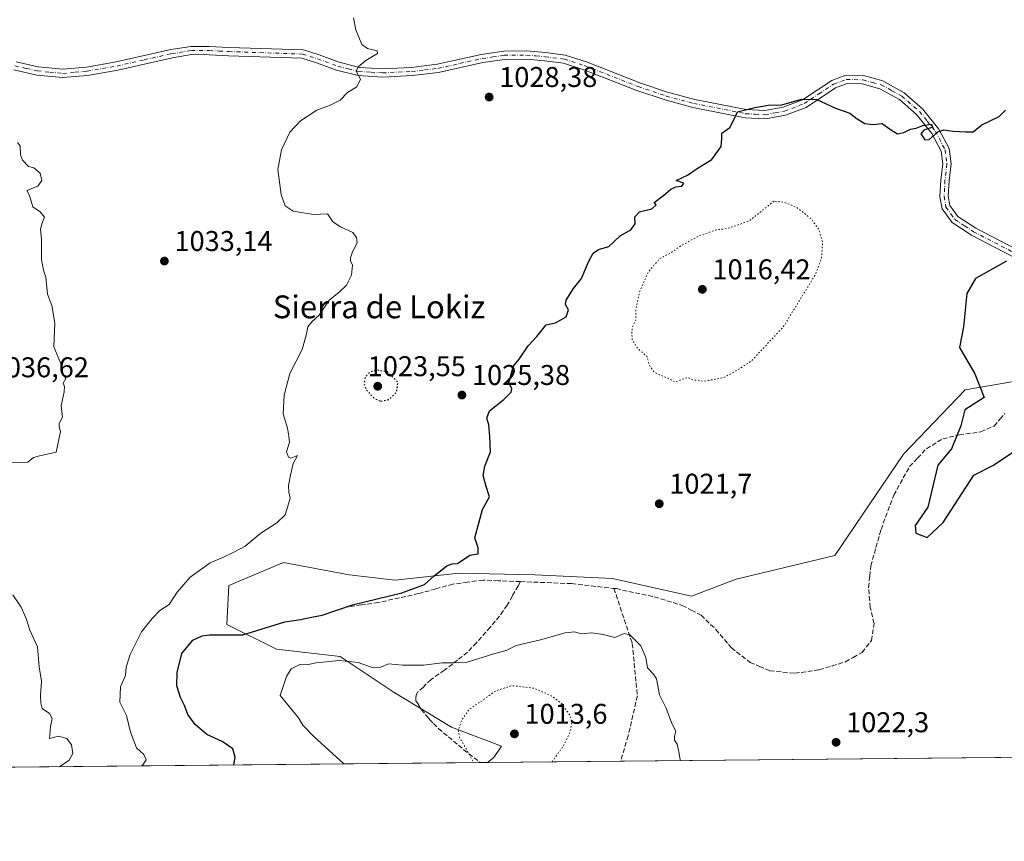
# Model space of a CAD drawing. Units: metres. Extents: x 566493 to 569926, y 4731065 to 4733412.
# Drawn here: x 569155 to 569501, y 4731065 to 4731354 of the extents above; entities that cross this region are included whole.
import ezdxf
from ezdxf.enums import TextEntityAlignment as Align

# ---------------------------------------------------------------- set-up
doc = ezdxf.new("R2010")
doc.units = ezdxf.units.M
doc.header["$MEASUREMENT"] = 0
for name, pattern in [('DGN Style 3', [2.307223458686699, 1.648016756204785, -0.6592067024819142]), ('DGN Style 4', [2.6384748266838614, 1.318413404963828, -0.6592067024819142, 0.001648016756204785, -0.6592067024819142]), ('DGN Style 5', [1.1536117293433497, 0.4944050268614355, -0.6592067024819142])]:
    doc.linetypes.add(name, pattern=pattern)
for name, color, linetype, lineweight in [('Arbolado forestal CxS', 92, 'Continuous', 0), ('Camino Cxs', 7, 'Continuous', 0), ('Camino eje', 30, 'DGN Style 4', 13), ('Comarca CxS', 21, 'Continuous', 0), ('Comunidad Autónoma CxS', 142, 'Continuous', 0), ('Curva de nivel maestra', 30, 'Continuous', 30), ('Curva de nivel maestra depresión', 30, 'DGN Style 5', 30), ('Curva de nivel normal', 30, 'Continuous', 0), ('Curva de nivel normal depresión', 30, 'DGN Style 5', 0), ('Espacio natural protegido CxS', 121, 'Continuous', 0), ('Matorral CxS', 135, 'Continuous', 0), ('Municipio CxS', 4, 'Continuous', 0), ('Provincia CxS', 1, 'Continuous', 0), ('Punto de cota en terreno', 7, 'Continuous', 0), ('Rótulo de punto de cota en terreno', 7, 'Continuous', 0), ('Senda', 7, 'DGN Style 3', 0), ('Texto cartográfico', 7, 'Continuous', 0)]:
    doc.layers.add(name, color=color, linetype=linetype, lineweight=lineweight)
doc.styles.add('Style-Arial', font='txt')

# ---------------------------------------------------------------- blocks, each defined once
blk = doc.blocks.new('*U3')
at = {"layer": 'Arbolado forestal CxS', "color": 92, "linetype": 'Continuous', "lineweight": 0}
blk.add_polyline3d([(569522.7966999998, 4731229.8573, 1025.120599999995), (569487.2956999998, 4731223.706499999, 1024.328699999998), (569465.6020999998, 4731201.152899999, 1024.528300000005), (569441.4944000002, 4731165.6055, 1024.065100000007), (569406.8459000001, 4731157.349500001, 1022.372099999993), (569391.2134999996, 4731151.282299999, 1021.940499999997), (569363.4901000002, 4731157.534700001, 1021.452999999994), (569336.1601, 4731158.778100001, 1022.949800000002), (569309.4499000004, 4731159.398700001, 1024.764299999996), (569287.0883, 4731156.913899999, 1026.172999999995), (569270.9385000002, 4731158.778899999, 1027.109500000006), (569247.9567, 4731163.1271, 1028.514800000004), (569228.7002999998, 4731155.051899999, 1028.785900000003), (569228.0789000001, 4731141.386700001, 1026.308999999994), (569245.4703000002, 4731132.690500001, 1022.727799999993), (569267.8322000002, 4731130.205900001, 1021.075200000007), (569286.4666999998, 4731117.782500001, 1018.537899999996), (569306.9650999998, 4731105.359300001, 1015.795499999993), (569324.4243000001, 4731098.706499999, 1013.809599999993), (569321.7593, 4731094.733100001, 1014.119699999996), (569319.5027000001, 4731092.956300001, 1014.395499999999), (567870.5015000004, 4731078.6665, 1011.287299999996)], dxfattribs=at)
blk = doc.blocks.new('*U8')
at = {"layer": 'Matorral CxS', "color": 135, "linetype": 'Continuous', "lineweight": 0}
blk.add_polyline3d([(569926.25, 4731098.939999999, 1014.736000000005), (569319.5027000001, 4731092.956300001, 1014.395499999999), (569321.7593, 4731094.733100001, 1014.119699999996), (569324.4243000001, 4731098.706499999, 1013.809599999993), (569306.9650999998, 4731105.359300001, 1015.795499999993), (569286.4666999998, 4731117.782500001, 1018.537899999996), (569267.8322000002, 4731130.205900001, 1021.075200000007), (569245.4703000002, 4731132.690500001, 1022.727799999993), (569228.0789000001, 4731141.386700001, 1026.308999999994), (569228.7002999998, 4731155.051899999, 1028.785900000003), (569247.9567, 4731163.1271, 1028.514800000004), (569270.9385000002, 4731158.778899999, 1027.109500000006), (569287.0883, 4731156.913899999, 1026.172999999995), (569309.4499000004, 4731159.398700001, 1024.764299999996), (569336.1601, 4731158.778100001, 1022.949800000002), (569363.4901000002, 4731157.534700001, 1021.452999999994), (569391.2134999996, 4731151.282299999, 1021.940499999997), (569406.8459000001, 4731157.349500001, 1022.372099999993), (569441.4944000002, 4731165.6055, 1024.065100000007), (569465.6020999998, 4731201.152899999, 1024.528300000005), (569487.2956999998, 4731223.706499999, 1024.328699999998), (569522.7966999998, 4731229.8573, 1025.120599999995)], dxfattribs=at)
blk = doc.blocks.new('5PATER')
at = {"layer": 'Punto de cota en terreno', "linetype": 'Continuous', "lineweight": 0}
h = blk.add_hatch(color=51, dxfattribs=at)
edge = h.paths.add_edge_path()
edge.add_ellipse((0, 0), major_axis=(-0.1095731443231308, -0.1110710700762829), ratio=0.9994222409660322, start_angle=0, end_angle=360)

msp = doc.modelspace()

# ---------------------------------------------------------------- linework, layer by layer
at = {"layer": 'Arbolado forestal CxS', "color": 92, "linetype": 'Continuous', "lineweight": 0, "extrusion": (0.1194763606791773, 0.001178240942313944, 0.9928363465280374), "elevation": 74601.66442696567, "flags": 128}
msp.add_lwpolyline([(4725248.726441236, -611410.1534011227), (4725248.726441237, -611194.0784843274)], dxfattribs=at)
at = {"layer": 'Arbolado forestal CxS', "color": 92, "linetype": 'Continuous', "lineweight": 0, "extrusion": (0.09737720083636524, 0.0009593018973601791, 0.9952470851487805), "elevation": 60986.86016860649, "flags": 128}
msp.add_lwpolyline([(4725255.073625955, -612871.4207427567), (4725255.073625955, -612868.9931875644)], dxfattribs=at)
at = {"layer": 'Arbolado forestal CxS', "color": 92, "linetype": 'Continuous', "lineweight": 0}
msp.add_polyline3d([(569522.7966999998, 4731229.8573, 1025.120599999995), (569487.2956999998, 4731223.706499999, 1024.328699999998), (569465.6020999998, 4731201.152899999, 1024.528300000005), (569441.4944000002, 4731165.6055, 1024.065100000007), (569406.8459000001, 4731157.349500001, 1022.372099999993), (569391.2134999996, 4731151.282299999, 1021.940499999997), (569363.4901000002, 4731157.534700001, 1021.452999999994), (569336.1601, 4731158.778100001, 1022.949800000002), (569309.4499000004, 4731159.398700001, 1024.764299999996), (569287.0883, 4731156.913899999, 1026.172999999995), (569270.9385000002, 4731158.778899999, 1027.109500000006), (569247.9567, 4731163.1271, 1028.514800000004), (569228.7002999998, 4731155.051899999, 1028.785900000003), (569228.0789000001, 4731141.386700001, 1026.308999999994), (569245.4703000002, 4731132.690500001, 1022.727799999993), (569267.8322000002, 4731130.205900001, 1021.075200000007), (569286.4666999998, 4731117.782500001, 1018.537899999996), (569306.9650999998, 4731105.359300001, 1015.795499999993), (569324.4243000001, 4731098.706499999, 1013.809599999993), (569321.7593, 4731094.733100001, 1014.119699999996), (569319.5028999997, 4731092.9564, 1014.395499999999)], dxfattribs=at)
at = {"layer": 'Camino Cxs', "color": 7, "linetype": 'Continuous', "lineweight": 0}
for points in [[(569154.0100999996, 4731338.790100001, 1034.168699999995), (569161.7302000001, 4731337.090100001, 1034.059599999993), (569170.4101, 4731336.2601, 1033.983800000002), (569178.7600999996, 4731336.9901, 1033.792300000001), (569189.1700999998, 4731338.800100001, 1033.478900000002), (569208.3701, 4731343.170100001, 1033.392999999997), (569215.4501999998, 4731344.280099999, 1034.646900000007), (569221.8701, 4731344.2601, 1032.731499999994), (569228.7801000001, 4731343.890100001, 1032.310800000007), (569254.8901000004, 4731343.0101, 1030.942599999995), (569260.4301000005, 4731341.270099999, 1030.657200000001), (569267.4301000005, 4731338.670100001, 1030.862399999998), (569274.6002000002, 4731336.880100001, 1030.342199999999), (569282.7901999997, 4731336.4301, 1030.032500000001), (569292.8000999996, 4731336.9001, 1031.203899999993), (569301.8501000004, 4731337.970100001, 1032.897400000002), (569317.3601000002, 4731341.4301, 1029.733800000002), (569325.2600999996, 4731342.590100001, 1028.144), (569333.3101000004, 4731342.6801, 1027.669399999999), (569339.9200999998, 4731342.0801, 1027.419599999994), (569346.8102000002, 4731341.2301, 1027.171300000002), (569354.2901, 4731338.8301, 1026.984800000006), (569373.0001999997, 4731331.5101, 1027.859500000006), (569382.7602000004, 4731328.2401, 1029.723100000003), (569392.3201000001, 4731325.6501, 1028.723899999997), (569410.3800999997, 4731322.090100001, 1026.952699999994), (569416.9700999996, 4731321.7501, 1025.2696), (569423.4101, 4731322.9301, 1026.747099999993), (569430.1201, 4731325.4801, 1029.292000000001), (569440.4101, 4731332.3101, 1025.675499999998), (569445.3400999998, 4731334.140100001, 1025.620699999999), (569451.5800999999, 4731333.9901, 1025.7785), (569458.3800999997, 4731332.140100001, 1028.866500000004), (569465.8701, 4731328.0101, 1027.697400000005), (569472.2901, 4731322.4001, 1033.606700000004), (569478.0500999996, 4731315.270099999, 1034.330400000006), (569481.6401000004, 4731308.4301, 1027.331000000006), (569482.3601000002, 4731303.0101, 1026.991899999994), (569481.6300999997, 4731297.0701, 1027.113800000007), (569481.3601000002, 4731291.6601, 1026.437200000001), (569481.9101, 4731288.450099999, 1025.006299999994), (569484.7001, 4731284.600099999, 1025.080600000001), (569490.9801000003, 4731280.4801, 1031.0815), (569505.2001, 4731273.120100001, 1034.702799999999)], [(569154.0100999996, 4731338.790100001, 1034.168699999995), (569161.7302000001, 4731337.090100001, 1034.059599999993), (569170.4101, 4731336.2601, 1033.983800000002), (569178.7600999996, 4731336.9901, 1033.792300000001), (569189.1700999998, 4731338.800100001, 1033.478900000002), (569208.3701, 4731343.170100001, 1033.392999999997), (569215.4501999998, 4731344.280099999, 1034.646900000007), (569221.8701, 4731344.2601, 1032.731499999994), (569228.7801000001, 4731343.890100001, 1032.310800000007), (569254.8901000004, 4731343.0101, 1030.942599999995), (569260.4301000005, 4731341.270099999, 1030.657200000001), (569267.4301000005, 4731338.670100001, 1030.862399999998), (569274.6002000002, 4731336.880100001, 1030.342199999999), (569282.7901999997, 4731336.4301, 1030.032500000001), (569292.8000999996, 4731336.9001, 1031.203899999993), (569301.8501000004, 4731337.970100001, 1032.897400000002), (569317.3601000002, 4731341.4301, 1029.733800000002), (569325.2600999996, 4731342.590100001, 1028.144), (569333.3101000004, 4731342.6801, 1027.669399999999), (569339.9200999998, 4731342.0801, 1027.419599999994), (569346.8102000002, 4731341.2301, 1027.171300000002), (569354.2901, 4731338.8301, 1026.984800000006), (569373.0001999997, 4731331.5101, 1027.859500000006), (569382.7602000004, 4731328.2401, 1029.723100000003), (569392.3201000001, 4731325.6501, 1028.723899999997), (569410.3800999997, 4731322.090100001, 1026.952699999994), (569416.9700999996, 4731321.7501, 1025.2696), (569423.4101, 4731322.9301, 1026.747099999993), (569430.1201, 4731325.4801, 1029.292000000001), (569440.4101, 4731332.3101, 1025.675499999998), (569445.3400999998, 4731334.140100001, 1025.620699999999), (569451.5800999999, 4731333.9901, 1025.7785), (569458.3800999997, 4731332.140100001, 1028.866500000004), (569465.8701, 4731328.0101, 1027.697400000005), (569472.2901, 4731322.4001, 1033.606700000004), (569478.0500999996, 4731315.270099999, 1034.330400000006), (569481.6401000004, 4731308.4301, 1027.331000000006), (569482.3601000002, 4731303.0101, 1026.991899999994), (569481.6300999997, 4731297.0701, 1027.113800000007), (569481.3601000002, 4731291.6601, 1026.437200000001), (569481.9101, 4731288.450099999, 1025.006299999994), (569484.7001, 4731284.600099999, 1025.080600000001), (569490.9801000003, 4731280.4801, 1031.0815), (569505.2001, 4731273.120100001, 1034.702799999999)], [(569503.9401000004, 4731270.4901, 1030.779500000004), (569489.5000999998, 4731277.960100001, 1032.556700000001), (569482.6601, 4731282.460100001, 1024.383700000006), (569479.1501000002, 4731287.290100001, 1024.214099999997), (569478.4301000005, 4731291.4901, 1024.697700000004), (569478.7301000003, 4731297.3301, 1025.802200000006), (569479.4301000005, 4731303.0001, 1028.897800000006), (569478.8201000001, 4731307.530099999, 1029.930500000002), (569475.6002000002, 4731313.670100001, 1035.821500000005), (569470.1801000005, 4731320.370100001, 1032.911099999998), (569464.1801000005, 4731325.610099999, 1026.9421), (569457.2801000001, 4731329.420100001, 1027.360100000006), (569451.1601999998, 4731331.090100001, 1025.789900000003), (569445.8301999997, 4731331.220100001, 1025.582800000004), (569441.7401000002, 4731329.700099999, 1025.538700000005), (569431.4601999996, 4731322.870100001, 1031.202499999999), (569424.2001, 4731320.110099999, 1027.218200000003), (569417.1601, 4731318.8301, 1024.752900000007), (569410.0201000003, 4731319.190099999, 1025.619900000005), (569391.6601, 4731322.8101, 1031.982499999998), (569381.9200999998, 4731325.450099999, 1032.715400000001), (569372.0000999998, 4731328.770099999, 1029.5095), (569353.3201000001, 4731336.0801, 1026.907099999997), (569346.1801000005, 4731338.370100001, 1027.165200000003), (569339.6002000002, 4731339.1801, 1027.8364), (569333.2001, 4731339.770099999, 1028.940000000002), (569325.4901999999, 4731339.6801, 1029.828200000004), (569317.8901000004, 4731338.5601, 1031.032500000001), (569302.3400999998, 4731335.100099999, 1036.462199999994), (569293.0401999997, 4731333.9901, 1034.6924), (569282.7801000001, 4731333.5101, 1031.090100000001), (569274.1601, 4731333.9901, 1031.451799999996), (569266.5701000001, 4731335.880100001, 1032.192500000005), (569259.4901000002, 4731338.5101, 1030.993400000007), (569254.3901000004, 4731340.110099999, 1032.021500000003), (569228.6501000002, 4731340.9801, 1032.518299999996), (569221.7901, 4731341.340100001, 1033.100699999995), (569215.6700999998, 4731341.360099999, 1034.240900000004), (569208.9200999998, 4731340.300100001, 1034.172900000005), (569189.7401000002, 4731335.940099999, 1033.563699999999), (569179.1402000003, 4731334.100099999, 1033.823000000004), (569170.4001000002, 4731333.3301, 1034.047999999995), (569161.2801000001, 4731334.210100001, 1034.168999999994), (569153.1700999998, 4731335.9901, 1034.115699999995)], [(569503.9401000004, 4731270.4901, 1030.779500000004), (569489.5000999998, 4731277.960100001, 1032.556700000001), (569482.6601, 4731282.460100001, 1024.383700000006), (569479.1501000002, 4731287.290100001, 1024.214099999997), (569478.4301000005, 4731291.4901, 1024.697700000004), (569478.7301000003, 4731297.3301, 1025.802200000006), (569479.4301000005, 4731303.0001, 1028.897800000006), (569478.8201000001, 4731307.530099999, 1029.930500000002), (569475.6002000002, 4731313.670100001, 1035.821500000005), (569470.1801000005, 4731320.370100001, 1032.911099999998), (569464.1801000005, 4731325.610099999, 1026.9421), (569457.2801000001, 4731329.420100001, 1027.360100000006), (569451.1601999998, 4731331.090100001, 1025.789900000003), (569445.8301999997, 4731331.220100001, 1025.582800000004), (569441.7401000002, 4731329.700099999, 1025.538700000005), (569431.4601999996, 4731322.870100001, 1031.202499999999), (569424.2001, 4731320.110099999, 1027.218200000003), (569417.1601, 4731318.8301, 1024.752900000007), (569410.0201000003, 4731319.190099999, 1025.619900000005), (569391.6601, 4731322.8101, 1031.982499999998), (569381.9200999998, 4731325.450099999, 1032.715400000001), (569372.0000999998, 4731328.770099999, 1029.5095), (569353.3201000001, 4731336.0801, 1026.907099999997), (569346.1801000005, 4731338.370100001, 1027.165200000003), (569339.6002000002, 4731339.1801, 1027.8364), (569333.2001, 4731339.770099999, 1028.940000000002), (569325.4901999999, 4731339.6801, 1029.828200000004), (569317.8901000004, 4731338.5601, 1031.032500000001), (569302.3400999998, 4731335.100099999, 1036.462199999994), (569293.0401999997, 4731333.9901, 1034.6924), (569282.7801000001, 4731333.5101, 1031.090100000001), (569274.1601, 4731333.9901, 1031.451799999996), (569266.5701000001, 4731335.880100001, 1032.192500000005), (569259.4901000002, 4731338.5101, 1030.993400000007), (569254.3901000004, 4731340.110099999, 1032.021500000003), (569228.6501000002, 4731340.9801, 1032.518299999996), (569221.7901, 4731341.340100001, 1033.100699999995), (569215.6700999998, 4731341.360099999, 1034.240900000004), (569208.9200999998, 4731340.300100001, 1034.172900000005), (569189.7401000002, 4731335.940099999, 1033.563699999999), (569179.1402000003, 4731334.100099999, 1033.823000000004), (569170.4001000002, 4731333.3301, 1034.047999999995), (569161.2801000001, 4731334.210100001, 1034.168999999994), (569153.1700999998, 4731335.9901, 1034.115699999995)]]:
    msp.add_polyline3d(points, dxfattribs=at)
at = {"layer": 'Camino eje', "color": 30, "linetype": 'DGN Style 4', "lineweight": 13}
msp.add_polyline3d([(569153.5900999998, 4731337.390100001, 1034.058999999994), (569157.6451000003, 4731336.5001, 1034.108999999997), (569161.5050999997, 4731335.6501, 1034.114000000002), (569165.8450999996, 4731335.235099999, 1034.0723), (569170.4051000001, 4731334.795100001, 1034.015899999999), (569174.7751000002, 4731335.1801, 1033.924899999998), (569178.9501, 4731335.545100001, 1033.807400000005), (569189.4550999999, 4731337.370100001, 1033.515199999994), (569199.0450999998, 4731339.550100001, 1034.710399999996), (569208.6451000003, 4731341.735099999, 1033.756699999998), (569215.5601000004, 4731342.8201, 1034.521399999998), (569221.8300999999, 4731342.800100001, 1032.679000000004), (569225.2851, 4731342.6151, 1032.331399999995), (569228.7150999998, 4731342.4351, 1032.265899999999), (569254.6401000004, 4731341.5601, 1031.339300000007), (569259.9600999998, 4731339.890100001, 1030.828399999999), (569267.0000999998, 4731337.2751, 1031.194699999993), (569270.5850999998, 4731336.380100001, 1031.122499999998), (569274.3800999997, 4731335.4351, 1030.897899999996), (569278.6901000004, 4731335.1951, 1030.708100000004), (569282.7851, 4731334.970100001, 1030.561199999996), (569292.9200999998, 4731335.4451, 1032.919099999999), (569297.4451000001, 4731335.9801, 1037.692800000004), (569302.0950999996, 4731336.5351, 1034.226800000004), (569309.8701, 4731338.265100001, 1030.791400000002), (569317.6250999998, 4731339.995100001, 1030.297399999996), (569321.4250999996, 4731340.5551, 1029.878800000006), (569325.3750999998, 4731341.1351, 1028.974799999996), (569333.2550999997, 4731341.225099999, 1028.262900000002), (569336.5601000004, 4731340.925100001, 1027.944799999997), (569339.7600999996, 4731340.630100001, 1027.617599999998), (569346.4951, 4731339.800100001, 1027.166200000007), (569353.8051000005, 4731337.4551, 1026.862699999998), (569372.5000999998, 4731330.140100001, 1028.8174), (569382.3400999998, 4731326.845100001, 1030.870599999995), (569391.9901000002, 4731324.2301, 1030.405700000003), (569410.2001, 4731320.640100001, 1026.310899999997), (569413.4951, 4731320.470100001, 1025.3943), (569417.0651000004, 4731320.290100001, 1025.007800000007), (569420.5850999998, 4731320.9301, 1025.5239), (569423.8051000005, 4731321.520099999, 1026.698999999993), (569430.7901, 4731324.175100001, 1030.016099999993), (569435.9301000005, 4731327.590100001, 1026.049199999994), (569441.0751, 4731331.005100001, 1025.602599999998), (569445.5850999998, 4731332.6801, 1025.614100000006), (569451.3701, 4731332.540100001, 1025.769), (569454.7701000003, 4731331.6151, 1027.144), (569457.8300999999, 4731330.780099999, 1028.177800000005), (569461.5751, 4731328.715100001, 1026.927100000001), (569465.0251000002, 4731326.8101, 1027.104800000001), (569471.2351000002, 4731321.3851, 1033.175799999997), (569473.9451000001, 4731318.0351, 1037.155799999993), (569476.8251, 4731314.470100001, 1035.2163), (569480.2301000003, 4731307.9801, 1028.640400000004), (569480.5900999998, 4731305.270099999, 1028.072700000004), (569480.8951000003, 4731303.005100001, 1027.945600000006), (569480.1801000005, 4731297.200099999, 1026.449099999998), (569480.0450999998, 4731294.495100001, 1026.133000000002), (569479.8951000003, 4731291.575099999, 1025.553100000005), (569480.5301000001, 4731287.870100001, 1024.484500000006), (569482.2851, 4731285.4551, 1024.447400000005), (569483.6801000005, 4731283.530099999, 1024.723299999998), (569487.1001000004, 4731281.280099999, 1026.765400000004), (569490.2401000002, 4731279.220100001, 1031.965700000001), (569504.5701000001, 4731271.8051, 1032.970799999996)], dxfattribs=at)
at = {"layer": 'Comarca CxS', "color": 21, "linetype": 'Continuous', "lineweight": 0, "flags": 128}
msp.add_lwpolyline([(569926.2500005288, 4731098.93998265), (566515.1300005034, 4731065.29998265), (566508.0651299115, 4731799.186811608), (566492.8600005042, 4733378.669982625), (569902.8200005295, 4733412.309982628), (569915.5846887927, 4732151.983610894)], close=True, dxfattribs=at)
at = {"layer": 'Comunidad Autónoma CxS', "color": 142, "linetype": 'Continuous', "lineweight": 0, "flags": 128}
msp.add_lwpolyline([(569926.2500005288, 4731098.93998265), (566515.1300005034, 4731065.29998265), (566508.0651299115, 4731799.186811608), (566492.8600005042, 4733378.669982625), (569902.8200005295, 4733412.309982628), (569915.5846887927, 4732151.983610894)], close=True, dxfattribs=at)
at = {"layer": 'Curva de nivel maestra', "color": 30, "linetype": 'Continuous', "lineweight": 30, "elevation": 1025, "flags": 128}
for points in [[(569230.4921000004, 4731092.078700001), (569230.8899999997, 4731094.840100001), (569230.1399999997, 4731097.800100001), (569226.4100000003, 4731100.370100001), (569221.0199999996, 4731102.7401), (569216.8700000001, 4731106.2601), (569214.3799999999, 4731109.7601), (569213.1799999997, 4731112.9001), (569211.7599999999, 4731115.8201), (569210.5199999996, 4731119.880100001), (569210.5499999998, 4731124.520099999), (569212.2199999997, 4731131.2301), (569216.0499999998, 4731135.840100001), (569219.3300000001, 4731137.420100001), (569221.9900000002, 4731137.7401), (569233.6299999999, 4731137.8101), (569248.3399999999, 4731142.3201), (569253.9199999999, 4731143.1801), (569257.79, 4731144.0101), (569261.5, 4731144.700099999), (569272.1200000001, 4731148.3101), (569289.4400000004, 4731152.520099999), (569297.4400000004, 4731155.450099999), (569300.7800000003, 4731158.440099999), (569305.29, 4731161.950099999), (569307.1600000003, 4731162.6801), (569308.9600000001, 4731162.8201), (569313.3799999999, 4731165.670100001), (569316.3300000001, 4731166.220100001), (569316.2800000003, 4731168.290100001), (569315.0700000003, 4731171.790100001), (569317.8099999996, 4731181.700099999), (569320.2000000002, 4731186.140100001), (569319.04, 4731189.8301), (569318.04, 4731193.620100001), (569318.6100000005, 4731196.9801), (569320.6200000001, 4731201.950099999), (569320.3399999999, 4731207.5001), (569320.0300000003, 4731211.5001), (569319.29, 4731213.8301), (569320.2599999999, 4731216.3301), (569325.2699999996, 4731220.390100001), (569327.8200000003, 4731222.9301), (569328.1100000005, 4731224.0601), (569327.04, 4731226.340100001), (569327.9800000004, 4731229.540100001), (569328.54, 4731231.9801), (569330.7000000002, 4731234.540100001), (569333.8799999999, 4731239.170100001), (569336.8899999997, 4731242.5101), (569340.1100000005, 4731246.590100001), (569343.4800000004, 4731247.2601), (569347.1299999999, 4731249.3101), (569347.9400000004, 4731251.860099999), (569346.9100000003, 4731253.630100001), (569347.2199999997, 4731255.2501), (569349.7100000001, 4731259.280099999), (569352.54, 4731262.840100001), (569355.0999999996, 4731268.840100001), (569356.7000000002, 4731271.720100001), (569358.54, 4731272.940099999), (569362.1100000005, 4731274.0601), (569366.1600000003, 4731277.7501), (569369.9100000003, 4731279.9301), (569371.3700000001, 4731281.970100001), (569371.2300000004, 4731284.440099999), (569372.9000000004, 4731286.1801), (569377.29, 4731287.2401), (569378.7800000003, 4731288.710100001), (569378.0499999998, 4731289.4901), (569381.5, 4731292.0001), (569383.9299999997, 4731294.210100001), (569385.6799999997, 4731295.020099999), (569387.7800000003, 4731295.1601), (569388.54, 4731296.3201), (569385.8099999996, 4731297.190099999), (569389.8300000001, 4731299.0801), (569393.4900000002, 4731301.6501), (569398.3799999999, 4731304.5101), (569401.5800000001, 4731309.170100001), (569401.8899999997, 4731311.840100001), (569401.8899999997, 4731313.840100001), (569404.6100000005, 4731315.8201), (569405.8300000001, 4731318.0701), (569407.3300000001, 4731321.3201), (569413.4299999997, 4731322.860099999), (569418.1200000001, 4731323.630100001), (569422.8600000005, 4731323.790100001), (569429.8200000003, 4731325.7601), (569435.2199999997, 4731325.620100001), (569441.75, 4731322.530099999), (569446.7599999999, 4731320.8301), (569449.3099999996, 4731318.870100001), (569452.0800000001, 4731317.1501), (569455, 4731316.890100001), (569458.1799999997, 4731317.2301), (569461.0099999999, 4731315.0701), (569463.4900000002, 4731313.620100001), (569465.6900000004, 4731314.030099999), (569468.04, 4731315.2501), (569470.1200000001, 4731315.620100001), (569472.3799999999, 4731316.5001), (569475.2999999998, 4731316.9901), (569475.9800000004, 4731315.950099999), (569472.7800000003, 4731314.9101), (569471.6799999997, 4731313.550100001), (569473.0599999996, 4731311.440099999), (569474.6399999997, 4731311.590100001), (569477.6799999997, 4731314.3201), (569479.7800000003, 4731315.020099999), (569483.0199999996, 4731314.5001), (569487.54, 4731314.290100001), (569490.1200000001, 4731314.3201), (569493.1600000003, 4731316.6801), (569499.2000000002, 4731319.640100001), (569501.4400000004, 4731321.840100001)], [(569501.79, 4731268.9001), (569490.8799999999, 4731262.8301), (569487.8499999996, 4731257.4901), (569486.6699999999, 4731245.9001), (569485.3099999996, 4731238.540100001), (569490.6799999997, 4731229.4001), (569494, 4731221.0801), (569487.2000000002, 4731216.720100001), (569485.7599999999, 4731211.090100001), (569482.4500000002, 4731203.050100001), (569477.6699999999, 4731197.270099999), (569474.1399999997, 4731182.540100001), (569469.6799999997, 4731176.100099999), (569469.9699999997, 4731173.470100001), (569473.9000000004, 4731171.890100001), (569479.5999999996, 4731177.120100001), (569490.3399999999, 4731193.800100001), (569497.1715000002, 4731197.253900001), (569504.6600000003, 4731202.300100001)]]:
    msp.add_lwpolyline(points, dxfattribs=at)
at = {"layer": 'Curva de nivel maestra depresión', "color": 30, "linetype": 'DGN Style 5', "lineweight": 30, "elevation": 1025, "flags": 128}
msp.add_lwpolyline([(569282.1100000005, 4731219.7401), (569284.8200000003, 4731220.290100001), (569287.6399999997, 4731222.920100001), (569288.1100000005, 4731226.450099999), (569284.5, 4731230.050100001), (569280.5499999998, 4731230.630100001), (569278.1600000003, 4731229.9301), (569276.6100000005, 4731228.0801), (569276.1500000004, 4731225.880100001), (569277.0599999996, 4731223.5701), (569279.8499999996, 4731220.7601), (569282.1100000005, 4731219.7401)], dxfattribs=at)
at = {"layer": 'Curva de nivel normal', "color": 30, "linetype": 'Continuous', "lineweight": 0, "flags": 128}
for points, elevation in [([(569198.3443999998, 4731091.761700001), (569199.7199999997, 4731093.8301), (569198.8399999999, 4731095.7301), (569196.25, 4731098.050100001), (569194.1600000003, 4731103.590100001), (569192.7599999999, 4731109.460100001), (569190.4299999997, 4731114.1601), (569190.7000000002, 4731119.5001), (569192.4900000002, 4731123.540100001), (569192.6900000004, 4731126.360099999), (569194.0999999996, 4731130.880100001), (569198.0099999999, 4731138.8101), (569201.7800000003, 4731143.540100001), (569204.4500000002, 4731146.3301), (569207.8200000003, 4731148.440099999), (569210.5300000003, 4731152.7601), (569215.2000000002, 4731157.9801), (569222.1200000001, 4731162.9901), (569226.8600000005, 4731164.960100001), (569230.2699999996, 4731166.640100001), (569234.4000000004, 4731168.8201), (569239.9299999997, 4731173.420100001), (569245.5199999996, 4731177.040100001), (569248.4800000004, 4731179.9101), (569249.4600000001, 4731182.950099999), (569250.2999999998, 4731185.690099999), (569249.7800000003, 4731187.8301), (569249.6399999997, 4731190.1601), (569250.4199999999, 4731193.8301), (569251.2999999998, 4731197.8301), (569252.8899999997, 4731200.6501), (569250.4800000004, 4731199.790100001), (569249.6600000003, 4731200.100099999), (569249, 4731201.9901), (569249.9900000002, 4731205.420100001), (569249.7999999998, 4731207.520099999), (569249.3099999996, 4731210.290100001), (569247.8200000003, 4731215.270099999), (569248.1500000004, 4731221.890100001), (569250.0999999996, 4731229.470100001), (569254.5, 4731237.840100001), (569255.9500000002, 4731243.3301), (569256.4600000001, 4731245.840100001), (569257.9600000001, 4731247.690099999), (569260.4000000004, 4731249.940099999), (569263.9900000002, 4731255.1501), (569267.2999999998, 4731257.950099999), (569269.9900000002, 4731260.4901), (569271.8200000003, 4731263.960100001), (569272.1399999997, 4731267.530099999), (569271.4900000002, 4731269.0101), (569271.4400000004, 4731270.040100001), (569272.1500000004, 4731272.170100001), (569273.7400000002, 4731275.380100001), (569273.5099999999, 4731277.210100001), (569272.2599999999, 4731278.9901), (569267.8799999999, 4731280.940099999), (569265.2400000002, 4731282.640100001), (569263.4100000003, 4731285.470100001), (569258.4699999997, 4731285.290100001), (569251.3300000001, 4731286.4101), (569248.5099999999, 4731288.3301), (569247.1399999997, 4731292.3201), (569245.9699999997, 4731301.030099999), (569247.25, 4731307.9901), (569250.1200000001, 4731314.110099999), (569253.9100000003, 4731318.110099999), (569259.6399999997, 4731321.9001), (569264.1100000005, 4731323.4801), (569267.7800000003, 4731325.350099999), (569270.4400000004, 4731328.0801), (569273.7000000002, 4731330.050100001), (569274.9900000002, 4731332.720100001), (569273.4900000002, 4731335.540100001), (569274.0999999996, 4731337.0801), (569276.7999999998, 4731339.290100001), (569280.8799999999, 4731341.8101), (569280.8300000001, 4731342.7301), (569277.4600000001, 4731343.520099999), (569275.4800000004, 4731344.880100001), (569273.2999999998, 4731350.0801), (569272.4699999997, 4731354.290100001)], 1030), ([(569152.54, 4731198.0801), (569158.2000000002, 4731198.360099999), (569160.0999999996, 4731199.950099999), (569162.2699999996, 4731200.5801), (569168.0999999996, 4731201.8301), (569169.6699999999, 4731209.120100001), (569169.1299999999, 4731210.720100001), (569169.1500000004, 4731211.970100001), (569170.3200000003, 4731214.1601), (569169.9000000004, 4731218.1601), (569170.9600000001, 4731223.030099999), (569171.0599999996, 4731224.950099999), (569170.5499999998, 4731226.040100001), (569171.4800000004, 4731227.7601), (569170.4900000002, 4731229.5101), (569170.1500000004, 4731231.7601), (569167.3200000003, 4731238.840100001), (569167.5999999996, 4731247.170100001), (569166.5800000001, 4731253.280099999), (569165.0499999998, 4731257.360099999), (569164.5099999999, 4731263.2501), (569163.6600000003, 4731265.7301), (569162.8899999997, 4731269.460100001), (569162.9199999999, 4731276.640100001), (569162.5700000003, 4731280.030099999), (569163.0199999996, 4731281.9901), (569164.04, 4731284.340100001), (569162.4800000004, 4731286.220100001), (569159.9299999997, 4731288.0001), (569158.7800000003, 4731291.960100001), (569157.8399999999, 4731293.7401), (569161.6399999997, 4731295.210100001), (569163.0599999996, 4731297.1801), (569162.5199999996, 4731299.7401), (569160.2400000002, 4731301.610099999), (569158.3300000001, 4731302.100099999), (569156.2300000004, 4731304.3101), (569155.5899999999, 4731306.2301), (569155.4199999999, 4731309.3101), (569154.5599999996, 4731310.5601)], 1035), ([(569169.3173000002, 4731091.475400001), (569172.7100000001, 4731093.7601), (569173.9100000003, 4731096.100099999), (569173.5199999996, 4731099.1801), (569171.8499999996, 4731101.370100001), (569168.8799999999, 4731102.2301), (569165.7599999999, 4731101.4101), (569166.1100000005, 4731105.610099999), (569166.6399999997, 4731108.340100001), (569165.7999999998, 4731110.1501), (569163.1500000004, 4731111.880100001), (569162.6799999997, 4731113.8301), (569162.6100000005, 4731116.5001), (569162.9100000003, 4731121.5001), (569162.0999999996, 4731126.5001), (569161.5800000001, 4731133.5001), (569158.8200000003, 4731139.440099999), (569157.5599999996, 4731143.5001), (569155.8200000003, 4731147.470100001), (569152.8200000003, 4731151.8201)], 1035), ([(569269.1112000003, 4731092.459600001), (569258.5800000001, 4731102.040100001), (569254.6799999997, 4731106.0701), (569253.1900000004, 4731108.6501), (569246.7999999998, 4731116.520099999), (569248.9800000004, 4731123.1601), (569250.6500000004, 4731125.8301), (569253.6500000004, 4731127.340100001), (569256.0800000001, 4731127.210100001), (569259.4400000004, 4731127.880100001), (569267.4400000004, 4731128.7601), (569274.1100000005, 4731128.0801), (569279.4400000004, 4731126.190099999), (569282.1500000004, 4731126.360099999), (569284.7800000003, 4731127.540100001), (569289.6699999999, 4731127.0601), (569297.0199999996, 4731127.140100001), (569303.6299999999, 4731127.970100001), (569307.7800000003, 4731127.950099999), (569312.1100000005, 4731128.050100001), (569322.1100000005, 4731131.200099999), (569326.1600000003, 4731132.2301), (569329.6200000001, 4731134.0001), (569338.1600000003, 4731136.050100001), (569346.7800000003, 4731138.4101), (569350.0999999996, 4731138.8301), (569352.4000000004, 4731138.140100001), (569356.0999999996, 4731138.420100001), (569360.1399999997, 4731137.8201), (569364.2400000002, 4731136.800100001), (569367.5800000001, 4731138.1801), (569369.5199999996, 4731137.710100001), (569373.4199999999, 4731133.9301), (569375.1500000004, 4731129.8301), (569375.7800000003, 4731126.1601), (569377.8399999999, 4731123.950099999), (569378.8600000005, 4731122.3201), (569379.4000000004, 4731119.8201), (569379.9199999999, 4731116.7301), (569382.3300000001, 4731112.030099999), (569384.2999999998, 4731106.600099999), (569385.7199999997, 4731103.9301), (569385.2599999999, 4731102.020099999), (569385.2699999996, 4731100.840100001), (569386.0999999996, 4731099.3301), (569386.8399999999, 4731096.1601), (569387.2000000002, 4731093.8301), (569387.3218, 4731093.625200001)], 1020)]:
    msp.add_lwpolyline(points, dxfattribs=dict(at, elevation=elevation))
at = {"layer": 'Curva de nivel normal depresión', "color": 30, "linetype": 'DGN Style 5', "lineweight": 0, "flags": 128}
for points, elevation in [([(569420.1200000001, 4731289.9301), (569411.3600000005, 4731282.940099999), (569404.1100000005, 4731280.4301), (569399.7800000003, 4731279.840100001), (569393.8300000001, 4731277.790100001), (569387.3099999996, 4731274.1801), (569383.8300000001, 4731271.7501), (569380.1100000005, 4731269.860099999), (569376.1600000003, 4731265.270099999), (569372.9199999999, 4731258.170100001), (569371.6799999997, 4731252.170100001), (569371.6399999997, 4731248.170100001), (569370.4100000003, 4731245.840100001), (569370.2300000004, 4731243.8101), (569370.3499999996, 4731241.370100001), (569372.3899999997, 4731238.120100001), (569375.4800000004, 4731235.520099999), (569376.5300000003, 4731232.130100001), (569378.1399999997, 4731229.840100001), (569381.4100000003, 4731228.420100001), (569385.5899999999, 4731226.460100001), (569388.0199999996, 4731227.530099999), (569389.9800000004, 4731228.050100001), (569391.75, 4731227.2301), (569395.5199999996, 4731226.720100001), (569402.29, 4731227.9901), (569406.4100000003, 4731230.100099999), (569412.2699999996, 4731233.9001), (569423.4199999999, 4731245.840100001), (569434.6900000004, 4731264.170100001), (569436.8200000003, 4731269.840100001), (569437.1900000004, 4731275.530099999), (569435.9600000001, 4731279.890100001), (569433.25, 4731283.720100001), (569428.0700000003, 4731287.8201), (569423.5300000003, 4731289.610099999), (569420.1200000001, 4731289.9301)], 1020), ([(569342.2721999995, 4731093.181100001), (569343.4000000004, 4731094.870100001), (569346.1799999997, 4731098.670100001), (569348.4600000001, 4731103.4301), (569349.2100000001, 4731107.0601), (569348.4400000004, 4731109.720100001), (569346.7800000003, 4731111.8101), (569345.7599999999, 4731113.520099999), (569341.7000000002, 4731116.520099999), (569335.9199999999, 4731119.030099999), (569328.1100000005, 4731119.9101), (569322.3799999999, 4731118.0701), (569317.8700000001, 4731114.800100001), (569313.1799999997, 4731111.640100001), (569310.4600000001, 4731107.8301), (569309.2999999998, 4731104.1601), (569309.8700000001, 4731101.520099999), (569312.04, 4731097.860099999), (569314.6253000004, 4731092.908399999)], 1015)]:
    msp.add_lwpolyline(points, dxfattribs=dict(at, elevation=elevation))
at = {"layer": 'Espacio natural protegido CxS', "color": 121, "linetype": 'Continuous', "lineweight": 0, "flags": 128}
msp.add_lwpolyline([(569926.2500005288, 4731098.93998265), (566515.1300005034, 4731065.29998265), (566508.0651299115, 4731799.186811608), (566492.8600005042, 4733378.669982625), (569902.8200005295, 4733412.309982628), (569915.5846887927, 4732151.983610894)], close=True, dxfattribs=at)
at = {"layer": 'Matorral CxS', "color": 135, "linetype": 'Continuous', "lineweight": 0, "extrusion": (-0.08044287091152454, -0.0007933110012983085, 0.9967589052409651), "elevation": -48539.81560544582, "flags": 128}
msp.add_lwpolyline([(-4725248.673402116, 614078.7884471162), (-4725248.673402116, 614031.8779321107)], dxfattribs=at)
at = {"layer": 'Matorral CxS', "color": 135, "linetype": 'Continuous', "lineweight": 0, "extrusion": (-0.01037880942800089, -0.0001023529395076697, 0.9999461334685649), "elevation": -5375.470759461803, "flags": 128}
msp.add_lwpolyline([(569552.4732964073, 4731094.926486536), (569346.1594819173, 4731092.891986527)], dxfattribs=at)
at = {"layer": 'Matorral CxS', "color": 135, "linetype": 'Continuous', "lineweight": 0}
msp.add_polyline3d([(569522.7966999998, 4731229.8573, 1025.120599999995), (569487.2956999998, 4731223.706499999, 1024.328699999998), (569465.6020999998, 4731201.152899999, 1024.528300000005), (569441.4944000002, 4731165.6055, 1024.065100000007), (569406.8459000001, 4731157.349500001, 1022.372099999993), (569391.2134999996, 4731151.282299999, 1021.940499999997), (569363.4901000002, 4731157.534700001, 1021.452999999994), (569336.1601, 4731158.778100001, 1022.949800000002), (569309.4499000004, 4731159.398700001, 1024.764299999996), (569287.0883, 4731156.913899999, 1026.172999999995), (569270.9385000002, 4731158.778899999, 1027.109500000006), (569247.9567, 4731163.1271, 1028.514800000004), (569228.7002999998, 4731155.051899999, 1028.785900000003), (569228.0789000001, 4731141.386700001, 1026.308999999994), (569245.4703000002, 4731132.690500001, 1022.727799999993), (569267.8322000002, 4731130.205900001, 1021.075200000007), (569286.4666999998, 4731117.782500001, 1018.537899999996), (569306.9650999998, 4731105.359300001, 1015.795499999993), (569324.4243000001, 4731098.706499999, 1013.809599999993), (569321.7593, 4731094.733100001, 1014.119699999996), (569319.5028999997, 4731092.9564, 1014.395499999999)], dxfattribs=at)
at = {"layer": 'Municipio CxS', "color": 4, "linetype": 'Continuous', "lineweight": 0, "flags": 128}
msp.add_lwpolyline([(569915.5846887927, 4732151.983610894), (569926.2500005288, 4731098.93998265), (566515.1300005034, 4731065.29998265)], dxfattribs=at)
at = {"layer": 'Provincia CxS', "color": 1, "linetype": 'Continuous', "lineweight": 0, "flags": 128}
msp.add_lwpolyline([(569926.2500005288, 4731098.93998265), (566515.1300005034, 4731065.29998265), (566508.0651299115, 4731799.186811608), (566492.8600005042, 4733378.669982625), (569902.8200005295, 4733412.309982628), (569915.5846887927, 4732151.983610894)], close=True, dxfattribs=at)
at = {"layer": 'Senda', "color": 7, "linetype": 'DGN Style 3', "lineweight": 0}
for points in [[(569363.9506999999, 4731154.0507, 1022.338699999993), (569364.7100999998, 4731153.965100001, 1022.403300000005), (569378.1551000001, 4731151.065099999, 1024.375700000004), (569387.9250999996, 4731148.085100001, 1022.724900000001), (569391.0950999996, 4731146.4301, 1023.803100000005), (569394.5800999999, 4731144.6151, 1025.073300000004), (569399.7651000004, 4731139.630100001, 1027.299499999994), (569405.1901000004, 4731133.165100001, 1023.9859), (569411.8101000004, 4731128.0801, 1023.664900000003), (569415.0500999996, 4731126.700099999, 1024.478499999997), (569418.6750999996, 4731125.1601, 1024.870699999999), (569427.4550999999, 4731124.270099999, 1023.906900000002), (569436.0651000004, 4731125.450099999, 1025.0628), (569440.5351, 4731126.8301, 1025.454400000003), (569445.2751000002, 4731128.290100001, 1024.697400000005), (569447.9751000004, 4731129.815099999, 1024.631500000003), (569451.0701000001, 4731131.5601, 1025.461299999995), (569452.5151000004, 4731133.390100001, 1025.940199999997), (569454.3901000004, 4731135.770099999, 1026.093900000007), (569455.2801000001, 4731141.780099999, 1026.039999999994), (569453.9700999996, 4731147.395099999, 1024.8174), (569453.3501000004, 4731154.390100001, 1027.643400000001), (569453.7550999997, 4731158.290100001, 1029.972999999998), (569454.1350999996, 4731161.915100001, 1030.341700000004), (569455.9650999998, 4731168.4101, 1028.339500000002), (569457.7401000002, 4731174.7301, 1029.218699999998), (569462.2001, 4731186.7851, 1025.458100000004), (569467.7550999997, 4731196.7851, 1026.459099999993), (569470.5751, 4731199.780099999, 1027.410799999998), (569473.6601, 4731203.0601, 1027.547000000006), (569479.4301000005, 4731206.5601, 1026.421600000001), (569485.2301000003, 4731207.920100001, 1027.675600000002), (569492.8051000005, 4731209.0101, 1026.823399999994), (569497.4151, 4731211.040100001, 1025.658100000001), (569499.5201000003, 4731213.5001, 1026.228099999993), (569501.2050999999, 4731215.465100001, 1026.303100000005)], [(569331.1089000005, 4731156.434699999, 1023.472399999999), (569323.3601000002, 4731156.7401, 1023.980100000001), (569317.9700999996, 4731156.9551, 1024.187200000001), (569312.5800999999, 4731156.235099999, 1025.232499999998), (569307.4200999998, 4731155.540100001, 1025.168799999999), (569301.3701, 4731153.8651, 1025.215500000006), (569295.3800999997, 4731152.210100001, 1025.174199999994), (569281.2351000002, 4731149.100099999, 1025.811600000001), (569275.2801000001, 4731148.2401, 1025.336899999995), (569269.3800999997, 4731147.3851, 1025.321599999996)], [(569331.1089000005, 4731156.434699999, 1023.472399999999), (569330.2901, 4731154.970100001, 1023.222599999994), (569328.2701000003, 4731151.395099999, 1022.750199999995), (569326.5000999998, 4731148.190099999, 1022.584300000002), (569325.0950999996, 4731146.120100001, 1022.515499999994), (569323.7751000002, 4731144.290100001, 1022.365699999995), (569320.5050999997, 4731140.4451, 1022.065400000007), (569315.6801000005, 4731134.975099999, 1021.539799999999), (569312.4700999996, 4731131.640100001, 1021.059899999993), (569309.0601000004, 4731128.905099999, 1020.602299999999), (569304.4301000005, 4731125.3551, 1019.883900000001), (569299.7200999996, 4731122.075099999, 1019.177200000006), (569297.9001000002, 4731120.4001, 1018.960699999996), (569297.0450999998, 4731119.3551, 1018.835000000006), (569295.1350999996, 4731117.7501, 1018.600600000005), (569294.6250999998, 4731116.9001, 1018.611799999999), (569294.4200999998, 4731115.710100001, 1018.720799999996), (569294.3601000002, 4731114.630100001, 1018.8174), (569295.3201000001, 4731113.210100001, 1019.103000000003), (569296.3101000004, 4731111.505100001, 1020.123600000006), (569298.0601000004, 4731109.4301, 1021.805800000002), (569299.2351000002, 4731108.0801, 1022.161699999997), (569300.6250999998, 4731106.640100001, 1021.208199999994), (569302.3901000004, 4731104.920100001, 1019.278600000005), (569305.8201000001, 4731101.925100001, 1017.709900000002), (569312.9751000004, 4731096.005100001, 1018.487099999999), (569317.0869000005, 4731092.932499999, 1016.6109)], [(569331.1089000005, 4731156.434699999, 1023.472399999999), (569340.4600999998, 4731156.065099999, 1025.127200000003), (569349.0500999996, 4731155.7301, 1024.234899999996), (569363.9506999999, 4731154.0507, 1022.338699999993)], [(569363.9506999999, 4731154.0507, 1022.338699999993), (569370.4001000002, 4731134.670100001, 1020.545400000003), (569372.1700999998, 4731116.3301, 1020.612800000003), (569368.9700999996, 4731102.3201, 1019.257299999997), (569366.2600999996, 4731093.420100001, 1018.884600000005), (569366.2589999996, 4731093.417400001, 1018.8845)]]:
    msp.add_polyline3d(points, dxfattribs=at)

# ---------------------------------------------------------------- block references
at = {"layer": 'Arbolado forestal CxS', "color": 92, "linetype": 'Continuous', "lineweight": 0}
msp.add_blockref('*U3', (0, 0), dxfattribs=at)
at = {"layer": 'Matorral CxS', "color": 135, "linetype": 'Continuous', "lineweight": 0}
msp.add_blockref('*U8', (0, 0), dxfattribs=at)
at = {"layer": 'Punto de cota en terreno', "color": 7, "linetype": 'Continuous', "lineweight": 0, "xscale": 10, "yscale": 10, "zscale": 10}
for p in [(569320.1299999999, 4731326.49, 1028.380000000005), (569206.0999999996, 4731268.930000001, 1033.139999999999), (569395, 4731259, 1016.419999999998), (569281, 4731225, 1023.550000000003), (569310.5700000003, 4731221.91, 1025.380000000005), (569379.8600000005, 4731183.76, 1021.699999999997), (569329, 4731103, 1013.600000000006), (569441.9500000002, 4731100.039999999, 1022.300000000003)]:
    msp.add_blockref('5PATER', p, dxfattribs=at)

# ---------------------------------------------------------------- texts
at = {"layer": 'Rótulo de punto de cota en terreno', "color": 7, "linetype": 'Continuous', "lineweight": 0, "style": 'Style-Arial'}
for s, p in [('1028,38', (569323.6578000002, 4731330.0178)), ('1033,14', (569209.6277999999, 4731272.457800001)), ('1016,42', (569398.5278000003, 4731262.527799999)), ('1036,62', (569145.1277999999, 4731228.137800001)), ('1023,55', (569277.4961999999, 4731228.527799999)), ('1025,38', (569314.0977999996, 4731225.437799999)), ('1021,7', (569383.3877999998, 4731187.287799999)), ('1013,6', (569332.5278000003, 4731106.527799999)), ('1022,3', (569445.4778000005, 4731103.5678))]:
    msp.add_text(s, height=7.000000000000002, dxfattribs=at).set_placement(p)
at = {"layer": 'Texto cartográfico', "color": 7, "linetype": 'Continuous', "lineweight": 0, "style": 'Style-Arial'}
msp.add_text('Sierra de Lokiz', height=8, dxfattribs=at).set_placement((569281.473293902, 4731252.850149999), align=Align.MIDDLE_CENTER)

doc.saveas('drawing.dxf')
